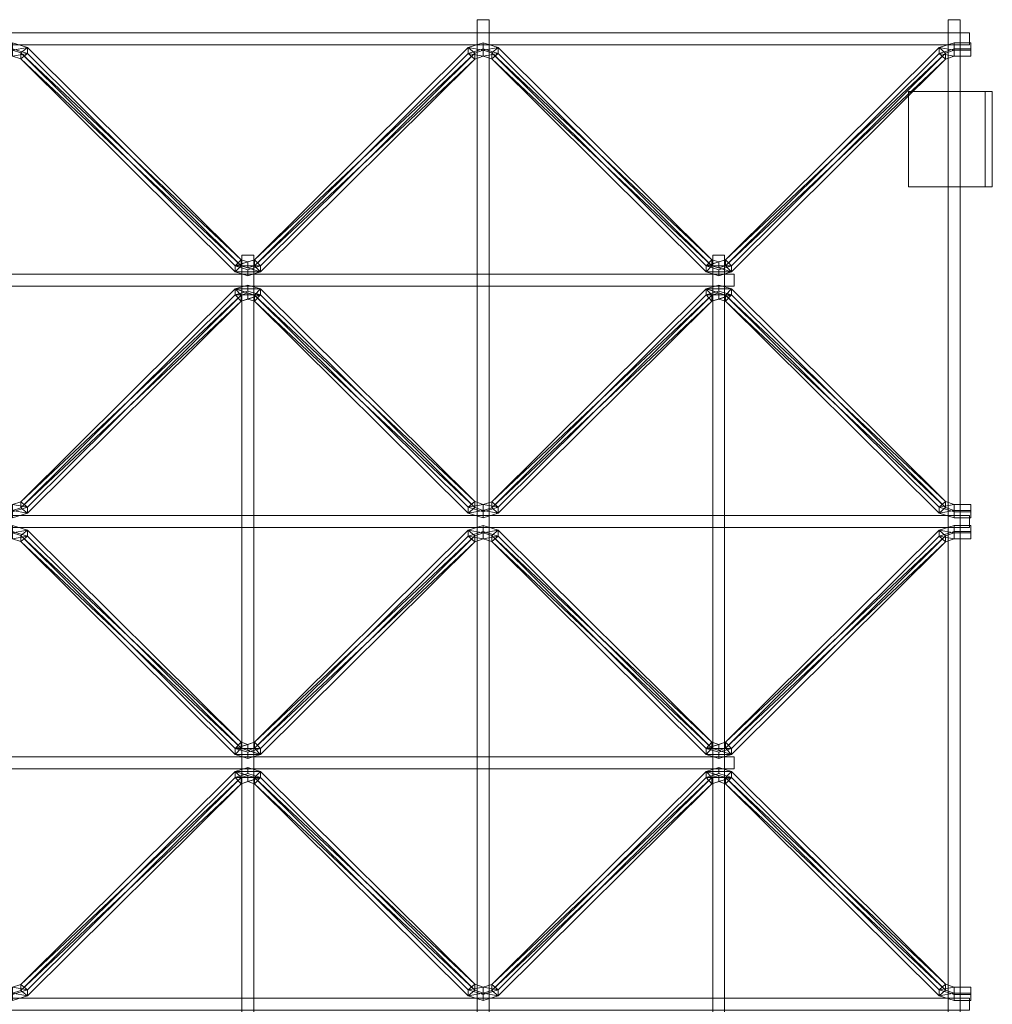
# Model space of a CAD drawing. Units: millimetres. Extents: x 0 to 820, y -822 to 0.
# Drawn here: x 413 to 820, y -412 to 0 of the extents above; entities that cross this region are included whole.
import ezdxf

# ---------------------------------------------------------------- set-up
doc = ezdxf.new("R2010")
doc.units = ezdxf.units.MM
doc.header["$LTSCALE"] = 5.08
doc.layers.add('ﾙｰﾌｴｽﾊﾟﾘｱ003', color=7, linetype='Continuous')

# ---------------------------------------------------------------- blocks, each defined once
blk = doc.blocks.new('U_I__EB__003')
at = {"color": 253, "linetype": 'Continuous', "lineweight": 15}
for points in [[(609.5, 0, 3212), (604.5, 0, 3212), (604.5, 0, 3217), (609.5, 0, 3217)], [(604.5, 0, 3212), (609.5, 0, 3212), (609.5, -822, 3212), (604.5, -822, 3212)], [(609.5, 0, 3217), (604.5, 0, 3217), (604.5, -822, 3217), (609.5, -822, 3217)], [(604.5, 0, 3217), (604.5, 0, 3212), (604.5, -822, 3212), (604.5, -822, 3217)], [(609.5, 0, 3212), (609.5, 0, 3217), (609.5, -822, 3217), (609.5, -822, 3212)], [(806.5, 0, 3212), (801.5, 0, 3212), (801.5, 0, 3217), (806.5, 0, 3217)], [(801.5, 0, 3212), (806.5, 0, 3212), (806.5, -822, 3212), (801.5, -822, 3212)], [(806.5, 0, 3217), (801.5, 0, 3217), (801.5, -822, 3217), (806.5, -822, 3217)], [(801.5, 0, 3217), (801.5, 0, 3212), (801.5, -822, 3212), (801.5, -822, 3217)], [(806.5, 0, 3212), (806.5, 0, 3217), (806.5, -822, 3217), (806.5, -822, 3212)], [(810.5, -5.5, 3207), (8.5, -5.5, 3207), (8.5, -5.5, 3212), (810.5, -5.5, 3212)], [(8.5, -5.5, 3207), (810.5, -5.5, 3207), (810.5, -10.5, 3207), (8.5, -10.5, 3207)], [(810.5, -5.5, 3212), (8.5, -5.5, 3212), (8.5, -10.5, 3212), (810.5, -10.5, 3212)], [(810.5, -5.5, 3207), (810.5, -5.5, 3212), (810.5, -10.5, 3212), (810.5, -10.5, 3207)], [(8.5, -10.5, 3207), (810.5, -10.5, 3207), (810.5, -10.5, 3212), (8.5, -10.5, 3212)], [(410, -12.208277, 3212.313343), (416.265, -14.148943, 3210.737331), (416.265, -11.627323, 3207.632265), (410, -9.686657, 3209.208277)], [(410, -12.791723, 3206.686657), (410, -9.686657, 3209.208277), (416.265, -11.627323, 3207.632265)], [(413.523, -13.898679, 3205.7877), (410, -12.791723, 3206.686657), (416.265, -11.627323, 3207.632265)], [(416.265, -14.148943, 3210.737331), (410, -12.208277, 3212.313343), (410, -15.313343, 3209.791723)], [(413.523, -13.898679, 3205.7877), (416.265, -11.627323, 3207.632265), (505.677, -100.442901, 3135.505266)], [(416.265, -14.148943, 3210.737331), (505.677, -102.964521, 3138.610332), (505.677, -100.442901, 3135.505266), (416.265, -11.627323, 3207.632265)], [(511.323, -102.964521, 3138.610332), (600.735, -14.148943, 3210.737331), (600.735, -11.627323, 3207.632265), (511.323, -100.442901, 3135.505266)], [(511.323, -100.442901, 3135.505266), (600.735, -11.627323, 3207.632265), (603.4, -14.03375, 3205.678009)], [(600.735, -14.148943, 3210.737331), (607, -12.208277, 3212.313343), (607, -9.686657, 3209.208277), (600.735, -11.627323, 3207.632265)], [(600.735, -11.627323, 3207.632265), (607, -9.686657, 3209.208277), (607, -12.791723, 3206.686657)], [(600.735, -11.627323, 3207.632265), (607, -12.791723, 3206.686657), (603.4, -14.03375, 3205.678009)], [(607, -15.313343, 3209.791723), (607, -12.208277, 3212.313343), (600.735, -14.148943, 3210.737331)], [(607, -12.208277, 3212.313343), (607, -15.313343, 3209.791723), (607, -12.791723, 3206.686657), (607, -9.686657, 3209.208277)], [(607, -15.313343, 3209.791723), (607, -12.208277, 3212.313343), (607, -9.686657, 3209.208277), (607, -12.791723, 3206.686657)], [(607, -12.208277, 3212.313343), (613.265, -14.148943, 3210.737331), (613.265, -11.627323, 3207.632265), (607, -9.686657, 3209.208277)], [(607, -12.791723, 3206.686657), (607, -9.686657, 3209.208277), (613.265, -11.627323, 3207.632265)], [(610.523, -13.898679, 3205.7877), (607, -12.791723, 3206.686657), (613.265, -11.627323, 3207.632265)], [(613.265, -14.148943, 3210.737331), (607, -12.208277, 3212.313343), (607, -15.313343, 3209.791723)], [(610.523, -13.898679, 3205.7877), (613.265, -11.627323, 3207.632265), (702.677, -100.442901, 3135.505266)], [(613.265, -14.148943, 3210.737331), (702.677, -102.964521, 3138.610332), (702.677, -100.442901, 3135.505266), (613.265, -11.627323, 3207.632265)], [(708.323, -102.964521, 3138.610332), (797.735, -14.148943, 3210.737331), (797.735, -11.627323, 3207.632265), (708.323, -100.442901, 3135.505266)], [(708.323, -100.442901, 3135.505266), (797.735, -11.627323, 3207.632265), (800.4, -14.03375, 3205.678009)], [(797.735, -14.148943, 3210.737331), (804, -12.208277, 3212.313343), (804, -9.686657, 3209.208277), (797.735, -11.627323, 3207.632265)], [(797.735, -11.627323, 3207.632265), (804, -9.686657, 3209.208277), (804, -12.791723, 3206.686657)], [(797.735, -11.627323, 3207.632265), (804, -12.791723, 3206.686657), (800.4, -14.03375, 3205.678009)], [(804, -15.313343, 3209.791723), (804, -12.208277, 3212.313343), (797.735, -14.148943, 3210.737331)], [(811, -12.208277, 3212.313343), (811, -9.686657, 3209.208277), (804, -9.686657, 3209.208277), (804, -12.208277, 3212.313343)], [(804, -12.208277, 3212.313343), (804, -9.686657, 3209.208277), (804, -12.791723, 3206.686657), (804, -15.313343, 3209.791723)], [(811, -9.686657, 3209.208277), (811, -12.791723, 3206.686657), (804, -12.791723, 3206.686657), (804, -9.686657, 3209.208277)], [(804, -12.208277, 3212.313343), (804, -15.313343, 3209.791723), (804, -12.791723, 3206.686657), (804, -9.686657, 3209.208277)], [(811, -12.208277, 3212.313343), (804, -12.208277, 3212.313343), (804, -15.313343, 3209.791723), (811, -15.313343, 3209.791723)], [(811, -15.313343, 3209.791723), (811, -12.791723, 3206.686657), (811, -9.686657, 3209.208277), (811, -12.208277, 3212.313343)], [(413.523, -16.420299, 3208.892766), (410, -15.313343, 3209.791723), (410, -12.791723, 3206.686657), (413.523, -13.898679, 3205.7877)], [(416.265, -14.148943, 3210.737331), (410, -15.313343, 3209.791723), (413.523, -16.420299, 3208.892766)], [(503.2, -105.5262, 3136.529996), (413.523, -16.420299, 3208.892766), (413.523, -13.898679, 3205.7877), (503.2, -103.004581, 3133.42493)], [(503.2, -103.004581, 3133.42493), (413.523, -13.898679, 3205.7877), (505.677, -100.442901, 3135.505266)], [(505.677, -102.964521, 3138.610332), (416.265, -14.148943, 3210.737331), (413.523, -16.420299, 3208.892766)], [(505.677, -102.964521, 3138.610332), (413.523, -16.420299, 3208.892766), (503.2, -105.5262, 3136.529996)], [(511.323, -100.442901, 3135.505266), (603.4, -14.03375, 3205.678009), (513.8, -103.004581, 3133.42493)], [(603.4, -16.555369, 3208.783075), (600.735, -14.148943, 3210.737331), (511.323, -102.964521, 3138.610332)], [(603.4, -16.555369, 3208.783075), (513.8, -105.5262, 3136.529996), (513.8, -103.004581, 3133.42493), (603.4, -14.03375, 3205.678009)], [(603.4, -16.555369, 3208.783075), (607, -15.313343, 3209.791723), (600.735, -14.148943, 3210.737331)], [(607, -15.313343, 3209.791723), (603.4, -16.555369, 3208.783075), (603.4, -14.03375, 3205.678009), (607, -12.791723, 3206.686657)], [(610.523, -16.420299, 3208.892766), (607, -15.313343, 3209.791723), (607, -12.791723, 3206.686657), (610.523, -13.898679, 3205.7877)], [(613.265, -14.148943, 3210.737331), (607, -15.313343, 3209.791723), (610.523, -16.420299, 3208.892766)], [(700.2, -105.5262, 3136.529996), (610.523, -16.420299, 3208.892766), (610.523, -13.898679, 3205.7877), (700.2, -103.004581, 3133.42493)], [(700.2, -103.004581, 3133.42493), (610.523, -13.898679, 3205.7877), (702.677, -100.442901, 3135.505266)], [(702.677, -102.964521, 3138.610332), (613.265, -14.148943, 3210.737331), (610.523, -16.420299, 3208.892766)], [(702.677, -102.964521, 3138.610332), (610.523, -16.420299, 3208.892766), (700.2, -105.5262, 3136.529996)], [(708.323, -100.442901, 3135.505266), (800.4, -14.03375, 3205.678009), (710.8, -103.004581, 3133.42493)], [(800.4, -16.555369, 3208.783075), (797.735, -14.148943, 3210.737331), (708.323, -102.964521, 3138.610332)], [(800.4, -16.555369, 3208.783075), (710.8, -105.5262, 3136.529996), (710.8, -103.004581, 3133.42493), (800.4, -14.03375, 3205.678009)], [(800.4, -16.555369, 3208.783075), (804, -15.313343, 3209.791723), (797.735, -14.148943, 3210.737331)], [(804, -15.313343, 3209.791723), (800.4, -16.555369, 3208.783075), (800.4, -14.03375, 3205.678009), (804, -12.791723, 3206.686657)], [(804, -15.313343, 3209.791723), (804, -12.791723, 3206.686657), (811, -12.791723, 3206.686657), (811, -15.313343, 3209.791723)], [(513.8, -105.5262, 3136.529996), (603.4, -16.555369, 3208.783075), (511.323, -102.964521, 3138.610332)], [(710.8, -105.5262, 3136.529996), (800.4, -16.555369, 3208.783075), (708.323, -102.964521, 3138.610332)], [(785, -30, 3217), (785, -30, 3220), (820, -30, 3220), (820, -30, 3217)], [(820, -30, 3217), (820, -70, 3217), (785, -70, 3217), (785, -30, 3217)], [(785, -30, 3217), (785, -70, 3217), (785, -70, 3220), (785, -30, 3220)], [(785, -30, 3220), (785, -70, 3220), (820, -70, 3220), (820, -30, 3220)], [(817, -30, 3197), (817, -30, 3217), (820, -30, 3217), (820, -30, 3197)], [(820, -30, 3197), (820, -70, 3197), (817, -70, 3197), (817, -30, 3197)], [(817, -30, 3197), (817, -70, 3197), (817, -70, 3217), (817, -30, 3217)], [(817, -30, 3217), (817, -70, 3217), (820, -70, 3217), (820, -30, 3217)], [(820, -30, 3220), (820, -70, 3220), (820, -70, 3217), (820, -30, 3217)], [(820, -30, 3217), (820, -70, 3217), (820, -70, 3197), (820, -30, 3197)], [(820, -70, 3217), (820, -70, 3220), (785, -70, 3220), (785, -70, 3217)], [(820, -70, 3197), (820, -70, 3217), (817, -70, 3217), (817, -70, 3197)], [(511, -98.5, 3127), (506, -98.5, 3127), (506, -98.5, 3132), (511, -98.5, 3132)], [(506, -98.5, 3127), (511, -98.5, 3127), (511, -723.5, 3127), (506, -723.5, 3127)], [(511, -98.5, 3132), (506, -98.5, 3132), (506, -723.5, 3132), (511, -723.5, 3132)], [(506, -98.5, 3132), (506, -98.5, 3127), (506, -723.5, 3127), (506, -723.5, 3132)], [(511, -98.5, 3127), (511, -98.5, 3132), (511, -723.5, 3132), (511, -723.5, 3127)], [(708, -98.5, 3127), (703, -98.5, 3127), (703, -98.5, 3132), (708, -98.5, 3132)], [(703, -98.5, 3127), (708, -98.5, 3127), (708, -723.5, 3127), (703, -723.5, 3127)], [(708, -98.5, 3132), (703, -98.5, 3132), (703, -723.5, 3132), (708, -723.5, 3132)], [(703, -98.5, 3132), (703, -98.5, 3127), (703, -723.5, 3127), (703, -723.5, 3132)], [(708, -98.5, 3127), (708, -98.5, 3132), (708, -723.5, 3132), (708, -723.5, 3127)], [(503.2, -103.004581, 3133.42493), (505.677, -100.442901, 3135.505266), (508.5, -101.296795, 3134.81182)], [(503.2, -103.004581, 3133.42493), (508.5, -101.296795, 3134.81182), (511.323, -100.442901, 3135.505266)], [(503.2, -103.004581, 3133.42493), (511.323, -100.442901, 3135.505266), (513.8, -103.004581, 3133.42493)], [(513.8, -105.5262, 3136.529996), (505.677, -102.964521, 3138.610332), (503.2, -105.5262, 3136.529996)], [(508.5, -107.15636, 3135.206145), (503.2, -105.5262, 3136.529996), (503.2, -103.004581, 3133.42493), (508.5, -104.634741, 3132.101079)], [(508.5, -104.634741, 3132.101079), (503.2, -103.004581, 3133.42493), (513.8, -103.004581, 3133.42493)], [(505.677, -102.964521, 3138.610332), (508.5, -103.818414, 3137.916886), (508.5, -101.296795, 3134.81182), (505.677, -100.442901, 3135.505266)], [(513.8, -105.5262, 3136.529996), (508.5, -103.818414, 3137.916886), (505.677, -102.964521, 3138.610332)], [(508.5, -103.818414, 3137.916886), (511.323, -102.964521, 3138.610332), (511.323, -100.442901, 3135.505266), (508.5, -101.296795, 3134.81182)], [(513.8, -105.5262, 3136.529996), (511.323, -102.964521, 3138.610332), (508.5, -103.818414, 3137.916886)], [(513.8, -105.5262, 3136.529996), (508.5, -107.15636, 3135.206145), (508.5, -104.634741, 3132.101079), (513.8, -103.004581, 3133.42493)], [(700.2, -103.004581, 3133.42493), (702.677, -100.442901, 3135.505266), (705.5, -101.296795, 3134.81182)], [(700.2, -103.004581, 3133.42493), (705.5, -101.296795, 3134.81182), (708.323, -100.442901, 3135.505266)], [(700.2, -103.004581, 3133.42493), (708.323, -100.442901, 3135.505266), (710.8, -103.004581, 3133.42493)], [(710.8, -105.5262, 3136.529996), (702.677, -102.964521, 3138.610332), (700.2, -105.5262, 3136.529996)], [(705.5, -107.15636, 3135.206145), (700.2, -105.5262, 3136.529996), (700.2, -103.004581, 3133.42493), (705.5, -104.634741, 3132.101079)], [(705.5, -104.634741, 3132.101079), (700.2, -103.004581, 3133.42493), (710.8, -103.004581, 3133.42493)], [(702.677, -102.964521, 3138.610332), (705.5, -103.818414, 3137.916886), (705.5, -101.296795, 3134.81182), (702.677, -100.442901, 3135.505266)], [(710.8, -105.5262, 3136.529996), (705.5, -103.818414, 3137.916886), (702.677, -102.964521, 3138.610332)], [(705.5, -103.818414, 3137.916886), (708.323, -102.964521, 3138.610332), (708.323, -100.442901, 3135.505266), (705.5, -101.296795, 3134.81182)], [(710.8, -105.5262, 3136.529996), (708.323, -102.964521, 3138.610332), (705.5, -103.818414, 3137.916886)], [(710.8, -105.5262, 3136.529996), (705.5, -107.15636, 3135.206145), (705.5, -104.634741, 3132.101079), (710.8, -103.004581, 3133.42493)], [(712, -106.5, 3132), (107, -106.5, 3132), (107, -106.5, 3137), (712, -106.5, 3137)], [(107, -106.5, 3132), (712, -106.5, 3132), (712, -111.5, 3132), (107, -111.5, 3132)], [(712, -106.5, 3137), (107, -106.5, 3137), (107, -111.5, 3137), (712, -111.5, 3137)], [(508.5, -107.15636, 3135.206145), (513.8, -105.5262, 3136.529996), (503.2, -105.5262, 3136.529996)], [(705.5, -107.15636, 3135.206145), (710.8, -105.5262, 3136.529996), (700.2, -105.5262, 3136.529996)], [(712, -106.5, 3132), (712, -106.5, 3137), (712, -111.5, 3137), (712, -111.5, 3132)], [(508.5, -111.04364, 3135.206145), (508.5, -113.565259, 3132.101079), (503.2, -115.195419, 3133.42493), (503.2, -112.6738, 3136.529996)], [(508.5, -111.04364, 3135.206145), (503.2, -112.6738, 3136.529996), (513.8, -112.6738, 3136.529996)], [(513.8, -112.6738, 3136.529996), (513.8, -115.195419, 3133.42493), (508.5, -113.565259, 3132.101079), (508.5, -111.04364, 3135.206145)], [(705.5, -111.04364, 3135.206145), (705.5, -113.565259, 3132.101079), (700.2, -115.195419, 3133.42493), (700.2, -112.6738, 3136.529996)], [(705.5, -111.04364, 3135.206145), (700.2, -112.6738, 3136.529996), (710.8, -112.6738, 3136.529996)], [(710.8, -112.6738, 3136.529996), (710.8, -115.195419, 3133.42493), (705.5, -113.565259, 3132.101079), (705.5, -111.04364, 3135.206145)], [(107, -111.5, 3132), (712, -111.5, 3132), (712, -111.5, 3137), (107, -111.5, 3137)], [(503.2, -112.6738, 3136.529996), (503.2, -115.195419, 3133.42493), (413.523, -204.301321, 3205.7877), (413.523, -201.779701, 3208.892766)], [(503.2, -112.6738, 3136.529996), (413.523, -201.779701, 3208.892766), (505.677, -115.235479, 3138.610332)], [(505.677, -117.757099, 3135.505266), (413.523, -204.301321, 3205.7877), (503.2, -115.195419, 3133.42493)], [(413.523, -201.779701, 3208.892766), (416.265, -204.051057, 3210.737331), (505.677, -115.235479, 3138.610332)], [(416.265, -204.051057, 3210.737331), (416.265, -206.572677, 3207.632265), (505.677, -117.757099, 3135.505266), (505.677, -115.235479, 3138.610332)], [(503.2, -112.6738, 3136.529996), (505.677, -115.235479, 3138.610332), (508.5, -114.381586, 3137.916886)], [(503.2, -112.6738, 3136.529996), (508.5, -114.381586, 3137.916886), (511.323, -115.235479, 3138.610332)], [(503.2, -112.6738, 3136.529996), (511.323, -115.235479, 3138.610332), (513.8, -112.6738, 3136.529996)], [(508.5, -113.565259, 3132.101079), (513.8, -115.195419, 3133.42493), (503.2, -115.195419, 3133.42493)], [(513.8, -115.195419, 3133.42493), (505.677, -117.757099, 3135.505266), (503.2, -115.195419, 3133.42493)], [(505.677, -115.235479, 3138.610332), (505.677, -117.757099, 3135.505266), (508.5, -116.903205, 3134.81182), (508.5, -114.381586, 3137.916886)], [(513.8, -115.195419, 3133.42493), (508.5, -116.903205, 3134.81182), (505.677, -117.757099, 3135.505266)], [(508.5, -114.381586, 3137.916886), (508.5, -116.903205, 3134.81182), (511.323, -117.757099, 3135.505266), (511.323, -115.235479, 3138.610332)], [(513.8, -115.195419, 3133.42493), (511.323, -117.757099, 3135.505266), (508.5, -116.903205, 3134.81182)], [(511.323, -115.235479, 3138.610332), (603.4, -201.644631, 3208.783075), (513.8, -112.6738, 3136.529996)], [(513.8, -115.195419, 3133.42493), (603.4, -204.16625, 3205.678009), (511.323, -117.757099, 3135.505266)], [(511.323, -115.235479, 3138.610332), (511.323, -117.757099, 3135.505266), (600.735, -206.572677, 3207.632265), (600.735, -204.051057, 3210.737331)], [(511.323, -115.235479, 3138.610332), (600.735, -204.051057, 3210.737331), (603.4, -201.644631, 3208.783075)], [(603.4, -201.644631, 3208.783075), (603.4, -204.16625, 3205.678009), (513.8, -115.195419, 3133.42493), (513.8, -112.6738, 3136.529996)], [(700.2, -112.6738, 3136.529996), (700.2, -115.195419, 3133.42493), (610.523, -204.301321, 3205.7877), (610.523, -201.779701, 3208.892766)], [(700.2, -112.6738, 3136.529996), (610.523, -201.779701, 3208.892766), (702.677, -115.235479, 3138.610332)], [(702.677, -117.757099, 3135.505266), (610.523, -204.301321, 3205.7877), (700.2, -115.195419, 3133.42493)], [(610.523, -201.779701, 3208.892766), (613.265, -204.051057, 3210.737331), (702.677, -115.235479, 3138.610332)], [(613.265, -204.051057, 3210.737331), (613.265, -206.572677, 3207.632265), (702.677, -117.757099, 3135.505266), (702.677, -115.235479, 3138.610332)], [(700.2, -112.6738, 3136.529996), (702.677, -115.235479, 3138.610332), (705.5, -114.381586, 3137.916886)], [(700.2, -112.6738, 3136.529996), (705.5, -114.381586, 3137.916886), (708.323, -115.235479, 3138.610332)], [(700.2, -112.6738, 3136.529996), (708.323, -115.235479, 3138.610332), (710.8, -112.6738, 3136.529996)], [(705.5, -113.565259, 3132.101079), (710.8, -115.195419, 3133.42493), (700.2, -115.195419, 3133.42493)], [(710.8, -115.195419, 3133.42493), (702.677, -117.757099, 3135.505266), (700.2, -115.195419, 3133.42493)], [(702.677, -115.235479, 3138.610332), (702.677, -117.757099, 3135.505266), (705.5, -116.903205, 3134.81182), (705.5, -114.381586, 3137.916886)], [(710.8, -115.195419, 3133.42493), (705.5, -116.903205, 3134.81182), (702.677, -117.757099, 3135.505266)], [(705.5, -114.381586, 3137.916886), (705.5, -116.903205, 3134.81182), (708.323, -117.757099, 3135.505266), (708.323, -115.235479, 3138.610332)], [(710.8, -115.195419, 3133.42493), (708.323, -117.757099, 3135.505266), (705.5, -116.903205, 3134.81182)], [(708.323, -115.235479, 3138.610332), (800.4, -201.644631, 3208.783075), (710.8, -112.6738, 3136.529996)], [(710.8, -115.195419, 3133.42493), (800.4, -204.16625, 3205.678009), (708.323, -117.757099, 3135.505266)], [(708.323, -115.235479, 3138.610332), (708.323, -117.757099, 3135.505266), (797.735, -206.572677, 3207.632265), (797.735, -204.051057, 3210.737331)], [(708.323, -115.235479, 3138.610332), (797.735, -204.051057, 3210.737331), (800.4, -201.644631, 3208.783075)], [(800.4, -201.644631, 3208.783075), (800.4, -204.16625, 3205.678009), (710.8, -115.195419, 3133.42493), (710.8, -112.6738, 3136.529996)], [(505.677, -117.757099, 3135.505266), (416.265, -206.572677, 3207.632265), (413.523, -204.301321, 3205.7877)], [(603.4, -204.16625, 3205.678009), (600.735, -206.572677, 3207.632265), (511.323, -117.757099, 3135.505266)], [(702.677, -117.757099, 3135.505266), (613.265, -206.572677, 3207.632265), (610.523, -204.301321, 3205.7877)], [(800.4, -204.16625, 3205.678009), (797.735, -206.572677, 3207.632265), (708.323, -117.757099, 3135.505266)], [(413.523, -201.779701, 3208.892766), (413.523, -204.301321, 3205.7877), (410, -205.408277, 3206.686657), (410, -202.886657, 3209.791723)], [(413.523, -201.779701, 3208.892766), (410, -202.886657, 3209.791723), (416.265, -204.051057, 3210.737331)], [(600.735, -204.051057, 3210.737331), (607, -202.886657, 3209.791723), (603.4, -201.644631, 3208.783075)], [(607, -202.886657, 3209.791723), (607, -205.408277, 3206.686657), (603.4, -204.16625, 3205.678009), (603.4, -201.644631, 3208.783075)], [(610.523, -201.779701, 3208.892766), (610.523, -204.301321, 3205.7877), (607, -205.408277, 3206.686657), (607, -202.886657, 3209.791723)], [(610.523, -201.779701, 3208.892766), (607, -202.886657, 3209.791723), (613.265, -204.051057, 3210.737331)], [(797.735, -204.051057, 3210.737331), (804, -202.886657, 3209.791723), (800.4, -201.644631, 3208.783075)], [(804, -202.886657, 3209.791723), (804, -205.408277, 3206.686657), (800.4, -204.16625, 3205.678009), (800.4, -201.644631, 3208.783075)], [(410, -202.886657, 3209.791723), (410, -205.991723, 3212.313343), (416.265, -204.051057, 3210.737331)], [(410, -205.991723, 3212.313343), (410, -208.513343, 3209.208277), (416.265, -206.572677, 3207.632265), (416.265, -204.051057, 3210.737331)], [(416.265, -206.572677, 3207.632265), (410, -205.408277, 3206.686657), (413.523, -204.301321, 3205.7877)], [(416.265, -206.572677, 3207.632265), (410, -208.513343, 3209.208277), (410, -205.408277, 3206.686657)], [(600.735, -204.051057, 3210.737331), (607, -205.991723, 3212.313343), (607, -202.886657, 3209.791723)], [(600.735, -204.051057, 3210.737331), (600.735, -206.572677, 3207.632265), (607, -208.513343, 3209.208277), (607, -205.991723, 3212.313343)], [(603.4, -204.16625, 3205.678009), (607, -205.408277, 3206.686657), (600.735, -206.572677, 3207.632265)], [(607, -205.408277, 3206.686657), (607, -208.513343, 3209.208277), (600.735, -206.572677, 3207.632265)], [(607, -205.991723, 3212.313343), (607, -208.513343, 3209.208277), (607, -205.408277, 3206.686657), (607, -202.886657, 3209.791723)], [(607, -202.886657, 3209.791723), (607, -205.408277, 3206.686657), (607, -208.513343, 3209.208277), (607, -205.991723, 3212.313343)], [(607, -202.886657, 3209.791723), (607, -205.991723, 3212.313343), (613.265, -204.051057, 3210.737331)], [(607, -205.991723, 3212.313343), (607, -208.513343, 3209.208277), (613.265, -206.572677, 3207.632265), (613.265, -204.051057, 3210.737331)], [(613.265, -206.572677, 3207.632265), (607, -205.408277, 3206.686657), (610.523, -204.301321, 3205.7877)], [(613.265, -206.572677, 3207.632265), (607, -208.513343, 3209.208277), (607, -205.408277, 3206.686657)], [(797.735, -204.051057, 3210.737331), (804, -205.991723, 3212.313343), (804, -202.886657, 3209.791723)], [(797.735, -204.051057, 3210.737331), (797.735, -206.572677, 3207.632265), (804, -208.513343, 3209.208277), (804, -205.991723, 3212.313343)], [(800.4, -204.16625, 3205.678009), (804, -205.408277, 3206.686657), (797.735, -206.572677, 3207.632265)], [(804, -205.408277, 3206.686657), (804, -208.513343, 3209.208277), (797.735, -206.572677, 3207.632265)], [(804, -205.991723, 3212.313343), (804, -202.886657, 3209.791723), (804, -205.408277, 3206.686657), (804, -208.513343, 3209.208277)], [(804, -202.886657, 3209.791723), (811, -202.886657, 3209.791723), (811, -205.408277, 3206.686657), (804, -205.408277, 3206.686657)], [(811, -205.991723, 3212.313343), (811, -202.886657, 3209.791723), (804, -202.886657, 3209.791723), (804, -205.991723, 3212.313343)], [(804, -205.991723, 3212.313343), (804, -208.513343, 3209.208277), (804, -205.408277, 3206.686657), (804, -202.886657, 3209.791723)], [(811, -208.513343, 3209.208277), (804, -208.513343, 3209.208277), (804, -205.408277, 3206.686657), (811, -205.408277, 3206.686657)], [(811, -205.991723, 3212.313343), (804, -205.991723, 3212.313343), (804, -208.513343, 3209.208277), (811, -208.513343, 3209.208277)], [(811, -202.886657, 3209.791723), (811, -205.991723, 3212.313343), (811, -208.513343, 3209.208277), (811, -205.408277, 3206.686657)], [(810.5, -207.5, 3207), (8.5, -207.5, 3207), (8.5, -207.5, 3212), (810.5, -207.5, 3212)], [(8.5, -207.5, 3207), (810.5, -207.5, 3207), (810.5, -212.5, 3207), (8.5, -212.5, 3207)], [(810.5, -207.5, 3212), (8.5, -207.5, 3212), (8.5, -212.5, 3212), (810.5, -212.5, 3212)], [(810.5, -207.5, 3207), (810.5, -207.5, 3212), (810.5, -212.5, 3212), (810.5, -212.5, 3207)], [(8.5, -212.5, 3207), (810.5, -212.5, 3207), (810.5, -212.5, 3212), (8.5, -212.5, 3212)], [(410, -214.208277, 3212.313343), (416.265, -216.148943, 3210.737331), (416.265, -213.627323, 3207.632265), (410, -211.686657, 3209.208277)], [(410, -214.791723, 3206.686657), (410, -211.686657, 3209.208277), (416.265, -213.627323, 3207.632265)], [(413.523, -215.898679, 3205.7877), (410, -214.791723, 3206.686657), (416.265, -213.627323, 3207.632265)], [(416.265, -216.148943, 3210.737331), (410, -214.208277, 3212.313343), (410, -217.313343, 3209.791723)], [(413.523, -215.898679, 3205.7877), (416.265, -213.627323, 3207.632265), (505.677, -302.442901, 3135.505266)], [(416.265, -216.148943, 3210.737331), (505.677, -304.964521, 3138.610332), (505.677, -302.442901, 3135.505266), (416.265, -213.627323, 3207.632265)], [(511.323, -304.964521, 3138.610332), (600.735, -216.148943, 3210.737331), (600.735, -213.627323, 3207.632265), (511.323, -302.442901, 3135.505266)], [(511.323, -302.442901, 3135.505266), (600.735, -213.627323, 3207.632265), (603.4, -216.03375, 3205.678009)], [(600.735, -216.148943, 3210.737331), (607, -214.208277, 3212.313343), (607, -211.686657, 3209.208277), (600.735, -213.627323, 3207.632265)], [(600.735, -213.627323, 3207.632265), (607, -211.686657, 3209.208277), (607, -214.791723, 3206.686657)], [(600.735, -213.627323, 3207.632265), (607, -214.791723, 3206.686657), (603.4, -216.03375, 3205.678009)], [(607, -217.313343, 3209.791723), (607, -214.208277, 3212.313343), (600.735, -216.148943, 3210.737331)], [(607, -214.208277, 3212.313343), (607, -217.313343, 3209.791723), (607, -214.791723, 3206.686657), (607, -211.686657, 3209.208277)], [(607, -217.313343, 3209.791723), (607, -214.208277, 3212.313343), (607, -211.686657, 3209.208277), (607, -214.791723, 3206.686657)], [(607, -214.208277, 3212.313343), (613.265, -216.148943, 3210.737331), (613.265, -213.627323, 3207.632265), (607, -211.686657, 3209.208277)], [(607, -214.791723, 3206.686657), (607, -211.686657, 3209.208277), (613.265, -213.627323, 3207.632265)], [(610.523, -215.898679, 3205.7877), (607, -214.791723, 3206.686657), (613.265, -213.627323, 3207.632265)], [(613.265, -216.148943, 3210.737331), (607, -214.208277, 3212.313343), (607, -217.313343, 3209.791723)], [(610.523, -215.898679, 3205.7877), (613.265, -213.627323, 3207.632265), (702.677, -302.442901, 3135.505266)], [(613.265, -216.148943, 3210.737331), (702.677, -304.964521, 3138.610332), (702.677, -302.442901, 3135.505266), (613.265, -213.627323, 3207.632265)], [(708.323, -304.964521, 3138.610332), (797.735, -216.148943, 3210.737331), (797.735, -213.627323, 3207.632265), (708.323, -302.442901, 3135.505266)], [(708.323, -302.442901, 3135.505266), (797.735, -213.627323, 3207.632265), (800.4, -216.03375, 3205.678009)], [(797.735, -216.148943, 3210.737331), (804, -214.208277, 3212.313343), (804, -211.686657, 3209.208277), (797.735, -213.627323, 3207.632265)], [(797.735, -213.627323, 3207.632265), (804, -211.686657, 3209.208277), (804, -214.791723, 3206.686657)], [(797.735, -213.627323, 3207.632265), (804, -214.791723, 3206.686657), (800.4, -216.03375, 3205.678009)], [(804, -217.313343, 3209.791723), (804, -214.208277, 3212.313343), (797.735, -216.148943, 3210.737331)], [(811, -214.208277, 3212.313343), (811, -211.686657, 3209.208277), (804, -211.686657, 3209.208277), (804, -214.208277, 3212.313343)], [(804, -214.208277, 3212.313343), (804, -211.686657, 3209.208277), (804, -214.791723, 3206.686657), (804, -217.313343, 3209.791723)], [(811, -211.686657, 3209.208277), (811, -214.791723, 3206.686657), (804, -214.791723, 3206.686657), (804, -211.686657, 3209.208277)], [(804, -214.208277, 3212.313343), (804, -217.313343, 3209.791723), (804, -214.791723, 3206.686657), (804, -211.686657, 3209.208277)], [(811, -214.208277, 3212.313343), (804, -214.208277, 3212.313343), (804, -217.313343, 3209.791723), (811, -217.313343, 3209.791723)], [(811, -217.313343, 3209.791723), (811, -214.791723, 3206.686657), (811, -211.686657, 3209.208277), (811, -214.208277, 3212.313343)], [(413.523, -218.420299, 3208.892766), (410, -217.313343, 3209.791723), (410, -214.791723, 3206.686657), (413.523, -215.898679, 3205.7877)], [(416.265, -216.148943, 3210.737331), (410, -217.313343, 3209.791723), (413.523, -218.420299, 3208.892766)], [(503.2, -307.5262, 3136.529996), (413.523, -218.420299, 3208.892766), (413.523, -215.898679, 3205.7877), (503.2, -305.004581, 3133.42493)], [(503.2, -305.004581, 3133.42493), (413.523, -215.898679, 3205.7877), (505.677, -302.442901, 3135.505266)], [(505.677, -304.964521, 3138.610332), (416.265, -216.148943, 3210.737331), (413.523, -218.420299, 3208.892766)], [(511.323, -302.442901, 3135.505266), (603.4, -216.03375, 3205.678009), (513.8, -305.004581, 3133.42493)], [(603.4, -218.555369, 3208.783075), (600.735, -216.148943, 3210.737331), (511.323, -304.964521, 3138.610332)], [(603.4, -218.555369, 3208.783075), (513.8, -307.5262, 3136.529996), (513.8, -305.004581, 3133.42493), (603.4, -216.03375, 3205.678009)], [(603.4, -218.555369, 3208.783075), (607, -217.313343, 3209.791723), (600.735, -216.148943, 3210.737331)], [(607, -217.313343, 3209.791723), (603.4, -218.555369, 3208.783075), (603.4, -216.03375, 3205.678009), (607, -214.791723, 3206.686657)], [(610.523, -218.420299, 3208.892766), (607, -217.313343, 3209.791723), (607, -214.791723, 3206.686657), (610.523, -215.898679, 3205.7877)], [(613.265, -216.148943, 3210.737331), (607, -217.313343, 3209.791723), (610.523, -218.420299, 3208.892766)], [(700.2, -307.5262, 3136.529996), (610.523, -218.420299, 3208.892766), (610.523, -215.898679, 3205.7877), (700.2, -305.004581, 3133.42493)], [(700.2, -305.004581, 3133.42493), (610.523, -215.898679, 3205.7877), (702.677, -302.442901, 3135.505266)], [(702.677, -304.964521, 3138.610332), (613.265, -216.148943, 3210.737331), (610.523, -218.420299, 3208.892766)], [(708.323, -302.442901, 3135.505266), (800.4, -216.03375, 3205.678009), (710.8, -305.004581, 3133.42493)], [(800.4, -218.555369, 3208.783075), (797.735, -216.148943, 3210.737331), (708.323, -304.964521, 3138.610332)], [(800.4, -218.555369, 3208.783075), (710.8, -307.5262, 3136.529996), (710.8, -305.004581, 3133.42493), (800.4, -216.03375, 3205.678009)], [(800.4, -218.555369, 3208.783075), (804, -217.313343, 3209.791723), (797.735, -216.148943, 3210.737331)], [(804, -217.313343, 3209.791723), (800.4, -218.555369, 3208.783075), (800.4, -216.03375, 3205.678009), (804, -214.791723, 3206.686657)], [(804, -217.313343, 3209.791723), (804, -214.791723, 3206.686657), (811, -214.791723, 3206.686657), (811, -217.313343, 3209.791723)], [(505.677, -304.964521, 3138.610332), (413.523, -218.420299, 3208.892766), (503.2, -307.5262, 3136.529996)], [(513.8, -307.5262, 3136.529996), (603.4, -218.555369, 3208.783075), (511.323, -304.964521, 3138.610332)], [(702.677, -304.964521, 3138.610332), (610.523, -218.420299, 3208.892766), (700.2, -307.5262, 3136.529996)], [(710.8, -307.5262, 3136.529996), (800.4, -218.555369, 3208.783075), (708.323, -304.964521, 3138.610332)], [(503.2, -305.004581, 3133.42493), (505.677, -302.442901, 3135.505266), (508.5, -303.296795, 3134.81182)], [(503.2, -305.004581, 3133.42493), (508.5, -303.296795, 3134.81182), (511.323, -302.442901, 3135.505266)], [(503.2, -305.004581, 3133.42493), (511.323, -302.442901, 3135.505266), (513.8, -305.004581, 3133.42493)], [(505.677, -304.964521, 3138.610332), (508.5, -305.818414, 3137.916886), (508.5, -303.296795, 3134.81182), (505.677, -302.442901, 3135.505266)], [(508.5, -305.818414, 3137.916886), (511.323, -304.964521, 3138.610332), (511.323, -302.442901, 3135.505266), (508.5, -303.296795, 3134.81182)], [(700.2, -305.004581, 3133.42493), (702.677, -302.442901, 3135.505266), (705.5, -303.296795, 3134.81182)], [(700.2, -305.004581, 3133.42493), (705.5, -303.296795, 3134.81182), (708.323, -302.442901, 3135.505266)], [(700.2, -305.004581, 3133.42493), (708.323, -302.442901, 3135.505266), (710.8, -305.004581, 3133.42493)], [(702.677, -304.964521, 3138.610332), (705.5, -305.818414, 3137.916886), (705.5, -303.296795, 3134.81182), (702.677, -302.442901, 3135.505266)], [(705.5, -305.818414, 3137.916886), (708.323, -304.964521, 3138.610332), (708.323, -302.442901, 3135.505266), (705.5, -303.296795, 3134.81182)], [(712, -308.5, 3132), (107, -308.5, 3132), (107, -308.5, 3137), (712, -308.5, 3137)], [(107, -308.5, 3132), (712, -308.5, 3132), (712, -313.5, 3132), (107, -313.5, 3132)], [(712, -308.5, 3137), (107, -308.5, 3137), (107, -313.5, 3137), (712, -313.5, 3137)], [(513.8, -307.5262, 3136.529996), (505.677, -304.964521, 3138.610332), (503.2, -307.5262, 3136.529996)], [(508.5, -309.15636, 3135.206145), (503.2, -307.5262, 3136.529996), (503.2, -305.004581, 3133.42493), (508.5, -306.634741, 3132.101079)], [(508.5, -306.634741, 3132.101079), (503.2, -305.004581, 3133.42493), (513.8, -305.004581, 3133.42493)], [(508.5, -309.15636, 3135.206145), (513.8, -307.5262, 3136.529996), (503.2, -307.5262, 3136.529996)], [(513.8, -307.5262, 3136.529996), (508.5, -305.818414, 3137.916886), (505.677, -304.964521, 3138.610332)], [(513.8, -307.5262, 3136.529996), (511.323, -304.964521, 3138.610332), (508.5, -305.818414, 3137.916886)], [(513.8, -307.5262, 3136.529996), (508.5, -309.15636, 3135.206145), (508.5, -306.634741, 3132.101079), (513.8, -305.004581, 3133.42493)], [(710.8, -307.5262, 3136.529996), (702.677, -304.964521, 3138.610332), (700.2, -307.5262, 3136.529996)], [(705.5, -309.15636, 3135.206145), (700.2, -307.5262, 3136.529996), (700.2, -305.004581, 3133.42493), (705.5, -306.634741, 3132.101079)], [(705.5, -306.634741, 3132.101079), (700.2, -305.004581, 3133.42493), (710.8, -305.004581, 3133.42493)], [(705.5, -309.15636, 3135.206145), (710.8, -307.5262, 3136.529996), (700.2, -307.5262, 3136.529996)], [(710.8, -307.5262, 3136.529996), (705.5, -305.818414, 3137.916886), (702.677, -304.964521, 3138.610332)], [(710.8, -307.5262, 3136.529996), (708.323, -304.964521, 3138.610332), (705.5, -305.818414, 3137.916886)], [(710.8, -307.5262, 3136.529996), (705.5, -309.15636, 3135.206145), (705.5, -306.634741, 3132.101079), (710.8, -305.004581, 3133.42493)], [(712, -308.5, 3132), (712, -308.5, 3137), (712, -313.5, 3137), (712, -313.5, 3132)], [(508.5, -313.04364, 3135.206145), (508.5, -315.565259, 3132.101079), (503.2, -317.195419, 3133.42493), (503.2, -314.6738, 3136.529996)], [(508.5, -313.04364, 3135.206145), (503.2, -314.6738, 3136.529996), (513.8, -314.6738, 3136.529996)], [(513.8, -314.6738, 3136.529996), (513.8, -317.195419, 3133.42493), (508.5, -315.565259, 3132.101079), (508.5, -313.04364, 3135.206145)], [(705.5, -313.04364, 3135.206145), (705.5, -315.565259, 3132.101079), (700.2, -317.195419, 3133.42493), (700.2, -314.6738, 3136.529996)], [(705.5, -313.04364, 3135.206145), (700.2, -314.6738, 3136.529996), (710.8, -314.6738, 3136.529996)], [(710.8, -314.6738, 3136.529996), (710.8, -317.195419, 3133.42493), (705.5, -315.565259, 3132.101079), (705.5, -313.04364, 3135.206145)], [(107, -313.5, 3132), (712, -313.5, 3132), (712, -313.5, 3137), (107, -313.5, 3137)], [(503.2, -314.6738, 3136.529996), (503.2, -317.195419, 3133.42493), (413.523, -406.301321, 3205.7877), (413.523, -403.779701, 3208.892766)], [(503.2, -314.6738, 3136.529996), (413.523, -403.779701, 3208.892766), (505.677, -317.235479, 3138.610332)], [(505.677, -319.757099, 3135.505266), (413.523, -406.301321, 3205.7877), (503.2, -317.195419, 3133.42493)], [(413.523, -403.779701, 3208.892766), (416.265, -406.051057, 3210.737331), (505.677, -317.235479, 3138.610332)], [(416.265, -406.051057, 3210.737331), (416.265, -408.572677, 3207.632265), (505.677, -319.757099, 3135.505266), (505.677, -317.235479, 3138.610332)], [(503.2, -314.6738, 3136.529996), (505.677, -317.235479, 3138.610332), (508.5, -316.381586, 3137.916886)], [(503.2, -314.6738, 3136.529996), (508.5, -316.381586, 3137.916886), (511.323, -317.235479, 3138.610332)], [(503.2, -314.6738, 3136.529996), (511.323, -317.235479, 3138.610332), (513.8, -314.6738, 3136.529996)], [(508.5, -315.565259, 3132.101079), (513.8, -317.195419, 3133.42493), (503.2, -317.195419, 3133.42493)], [(513.8, -317.195419, 3133.42493), (505.677, -319.757099, 3135.505266), (503.2, -317.195419, 3133.42493)], [(505.677, -317.235479, 3138.610332), (505.677, -319.757099, 3135.505266), (508.5, -318.903205, 3134.81182), (508.5, -316.381586, 3137.916886)], [(513.8, -317.195419, 3133.42493), (508.5, -318.903205, 3134.81182), (505.677, -319.757099, 3135.505266)], [(508.5, -316.381586, 3137.916886), (508.5, -318.903205, 3134.81182), (511.323, -319.757099, 3135.505266), (511.323, -317.235479, 3138.610332)], [(513.8, -317.195419, 3133.42493), (511.323, -319.757099, 3135.505266), (508.5, -318.903205, 3134.81182)], [(511.323, -317.235479, 3138.610332), (603.4, -403.644631, 3208.783075), (513.8, -314.6738, 3136.529996)], [(513.8, -317.195419, 3133.42493), (603.4, -406.16625, 3205.678009), (511.323, -319.757099, 3135.505266)], [(511.323, -317.235479, 3138.610332), (511.323, -319.757099, 3135.505266), (600.735, -408.572677, 3207.632265), (600.735, -406.051057, 3210.737331)], [(511.323, -317.235479, 3138.610332), (600.735, -406.051057, 3210.737331), (603.4, -403.644631, 3208.783075)], [(603.4, -403.644631, 3208.783075), (603.4, -406.16625, 3205.678009), (513.8, -317.195419, 3133.42493), (513.8, -314.6738, 3136.529996)], [(700.2, -314.6738, 3136.529996), (700.2, -317.195419, 3133.42493), (610.523, -406.301321, 3205.7877), (610.523, -403.779701, 3208.892766)], [(700.2, -314.6738, 3136.529996), (610.523, -403.779701, 3208.892766), (702.677, -317.235479, 3138.610332)], [(702.677, -319.757099, 3135.505266), (610.523, -406.301321, 3205.7877), (700.2, -317.195419, 3133.42493)], [(610.523, -403.779701, 3208.892766), (613.265, -406.051057, 3210.737331), (702.677, -317.235479, 3138.610332)], [(613.265, -406.051057, 3210.737331), (613.265, -408.572677, 3207.632265), (702.677, -319.757099, 3135.505266), (702.677, -317.235479, 3138.610332)], [(700.2, -314.6738, 3136.529996), (702.677, -317.235479, 3138.610332), (705.5, -316.381586, 3137.916886)], [(700.2, -314.6738, 3136.529996), (705.5, -316.381586, 3137.916886), (708.323, -317.235479, 3138.610332)], [(700.2, -314.6738, 3136.529996), (708.323, -317.235479, 3138.610332), (710.8, -314.6738, 3136.529996)], [(705.5, -315.565259, 3132.101079), (710.8, -317.195419, 3133.42493), (700.2, -317.195419, 3133.42493)], [(710.8, -317.195419, 3133.42493), (702.677, -319.757099, 3135.505266), (700.2, -317.195419, 3133.42493)], [(702.677, -317.235479, 3138.610332), (702.677, -319.757099, 3135.505266), (705.5, -318.903205, 3134.81182), (705.5, -316.381586, 3137.916886)], [(710.8, -317.195419, 3133.42493), (705.5, -318.903205, 3134.81182), (702.677, -319.757099, 3135.505266)], [(705.5, -316.381586, 3137.916886), (705.5, -318.903205, 3134.81182), (708.323, -319.757099, 3135.505266), (708.323, -317.235479, 3138.610332)], [(710.8, -317.195419, 3133.42493), (708.323, -319.757099, 3135.505266), (705.5, -318.903205, 3134.81182)], [(708.323, -317.235479, 3138.610332), (800.4, -403.644631, 3208.783075), (710.8, -314.6738, 3136.529996)], [(710.8, -317.195419, 3133.42493), (800.4, -406.16625, 3205.678009), (708.323, -319.757099, 3135.505266)], [(708.323, -317.235479, 3138.610332), (708.323, -319.757099, 3135.505266), (797.735, -408.572677, 3207.632265), (797.735, -406.051057, 3210.737331)], [(708.323, -317.235479, 3138.610332), (797.735, -406.051057, 3210.737331), (800.4, -403.644631, 3208.783075)], [(800.4, -403.644631, 3208.783075), (800.4, -406.16625, 3205.678009), (710.8, -317.195419, 3133.42493), (710.8, -314.6738, 3136.529996)], [(505.677, -319.757099, 3135.505266), (416.265, -408.572677, 3207.632265), (413.523, -406.301321, 3205.7877)], [(603.4, -406.16625, 3205.678009), (600.735, -408.572677, 3207.632265), (511.323, -319.757099, 3135.505266)], [(702.677, -319.757099, 3135.505266), (613.265, -408.572677, 3207.632265), (610.523, -406.301321, 3205.7877)], [(800.4, -406.16625, 3205.678009), (797.735, -408.572677, 3207.632265), (708.323, -319.757099, 3135.505266)], [(413.523, -403.779701, 3208.892766), (413.523, -406.301321, 3205.7877), (410, -407.408277, 3206.686657), (410, -404.886657, 3209.791723)], [(413.523, -403.779701, 3208.892766), (410, -404.886657, 3209.791723), (416.265, -406.051057, 3210.737331)], [(600.735, -406.051057, 3210.737331), (607, -404.886657, 3209.791723), (603.4, -403.644631, 3208.783075)], [(607, -404.886657, 3209.791723), (607, -407.408277, 3206.686657), (603.4, -406.16625, 3205.678009), (603.4, -403.644631, 3208.783075)], [(610.523, -403.779701, 3208.892766), (610.523, -406.301321, 3205.7877), (607, -407.408277, 3206.686657), (607, -404.886657, 3209.791723)], [(610.523, -403.779701, 3208.892766), (607, -404.886657, 3209.791723), (613.265, -406.051057, 3210.737331)], [(797.735, -406.051057, 3210.737331), (804, -404.886657, 3209.791723), (800.4, -403.644631, 3208.783075)], [(804, -404.886657, 3209.791723), (804, -407.408277, 3206.686657), (800.4, -406.16625, 3205.678009), (800.4, -403.644631, 3208.783075)], [(410, -404.886657, 3209.791723), (410, -407.991723, 3212.313343), (416.265, -406.051057, 3210.737331)], [(410, -407.991723, 3212.313343), (410, -410.513343, 3209.208277), (416.265, -408.572677, 3207.632265), (416.265, -406.051057, 3210.737331)], [(416.265, -408.572677, 3207.632265), (410, -407.408277, 3206.686657), (413.523, -406.301321, 3205.7877)], [(416.265, -408.572677, 3207.632265), (410, -410.513343, 3209.208277), (410, -407.408277, 3206.686657)], [(600.735, -406.051057, 3210.737331), (607, -407.991723, 3212.313343), (607, -404.886657, 3209.791723)], [(600.735, -406.051057, 3210.737331), (600.735, -408.572677, 3207.632265), (607, -410.513343, 3209.208277), (607, -407.991723, 3212.313343)], [(603.4, -406.16625, 3205.678009), (607, -407.408277, 3206.686657), (600.735, -408.572677, 3207.632265)], [(607, -407.408277, 3206.686657), (607, -410.513343, 3209.208277), (600.735, -408.572677, 3207.632265)], [(607, -407.991723, 3212.313343), (607, -410.513343, 3209.208277), (607, -407.408277, 3206.686657), (607, -404.886657, 3209.791723)], [(607, -404.886657, 3209.791723), (607, -407.408277, 3206.686657), (607, -410.513343, 3209.208277), (607, -407.991723, 3212.313343)], [(607, -404.886657, 3209.791723), (607, -407.991723, 3212.313343), (613.265, -406.051057, 3210.737331)], [(607, -407.991723, 3212.313343), (607, -410.513343, 3209.208277), (613.265, -408.572677, 3207.632265), (613.265, -406.051057, 3210.737331)], [(613.265, -408.572677, 3207.632265), (607, -407.408277, 3206.686657), (610.523, -406.301321, 3205.7877)], [(613.265, -408.572677, 3207.632265), (607, -410.513343, 3209.208277), (607, -407.408277, 3206.686657)], [(797.735, -406.051057, 3210.737331), (804, -407.991723, 3212.313343), (804, -404.886657, 3209.791723)], [(797.735, -406.051057, 3210.737331), (797.735, -408.572677, 3207.632265), (804, -410.513343, 3209.208277), (804, -407.991723, 3212.313343)], [(800.4, -406.16625, 3205.678009), (804, -407.408277, 3206.686657), (797.735, -408.572677, 3207.632265)], [(804, -407.408277, 3206.686657), (804, -410.513343, 3209.208277), (797.735, -408.572677, 3207.632265)], [(804, -407.991723, 3212.313343), (804, -404.886657, 3209.791723), (804, -407.408277, 3206.686657), (804, -410.513343, 3209.208277)], [(804, -404.886657, 3209.791723), (811, -404.886657, 3209.791723), (811, -407.408277, 3206.686657), (804, -407.408277, 3206.686657)], [(811, -407.991723, 3212.313343), (811, -404.886657, 3209.791723), (804, -404.886657, 3209.791723), (804, -407.991723, 3212.313343)], [(804, -407.991723, 3212.313343), (804, -410.513343, 3209.208277), (804, -407.408277, 3206.686657), (804, -404.886657, 3209.791723)], [(811, -410.513343, 3209.208277), (804, -410.513343, 3209.208277), (804, -407.408277, 3206.686657), (811, -407.408277, 3206.686657)], [(811, -404.886657, 3209.791723), (811, -407.991723, 3212.313343), (811, -410.513343, 3209.208277), (811, -407.408277, 3206.686657)], [(810.5, -409.5, 3207), (8.5, -409.5, 3207), (8.5, -409.5, 3212), (810.5, -409.5, 3212)], [(8.5, -409.5, 3207), (810.5, -409.5, 3207), (810.5, -414.5, 3207), (8.5, -414.5, 3207)], [(810.5, -409.5, 3212), (8.5, -409.5, 3212), (8.5, -414.5, 3212), (810.5, -414.5, 3212)], [(811, -407.991723, 3212.313343), (804, -407.991723, 3212.313343), (804, -410.513343, 3209.208277), (811, -410.513343, 3209.208277)], [(810.5, -409.5, 3207), (810.5, -409.5, 3212), (810.5, -414.5, 3212), (810.5, -414.5, 3207)]]:
    blk.add_3dface(points, dxfattribs=at)

msp = doc.modelspace()

# ---------------------------------------------------------------- block references
at = {"layer": 'ﾙｰﾌｴｽﾊﾟﾘｱ003', "color": 7}
msp.add_blockref('U_I__EB__003', (0, 0), dxfattribs=at)

doc.saveas('drawing.dxf')
